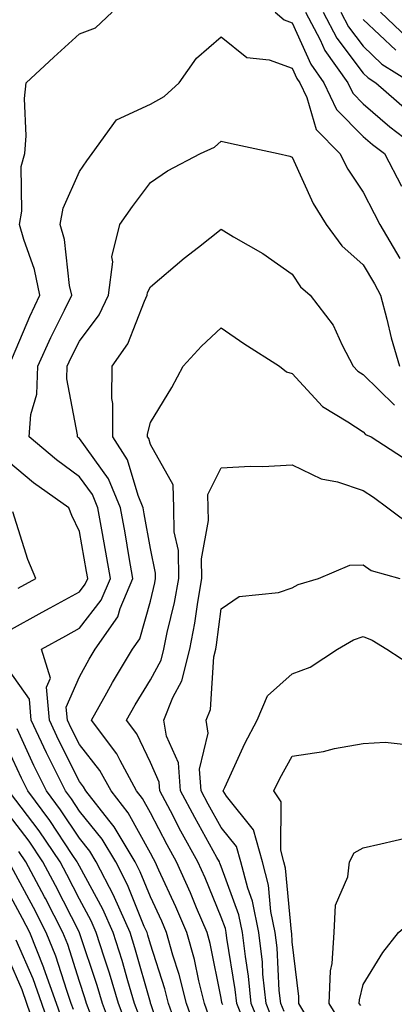
# Model space of a CAD drawing. Units: inches. Extents: x 1037123 to 1039763, y 7226618 to 7229258.
# Drawn here: x 1038030 to 1038082, y 7227662 to 7227801 of the extents above; entities that cross this region are included whole.
import ezdxf

# ---------------------------------------------------------------- set-up
doc = ezdxf.new("R2010")
doc.units = ezdxf.units.IN
doc.header["$MEASUREMENT"] = 0
doc.layers.add('Contour_10377226', color=7, linetype='Continuous', true_color=0x2b85d1)

msp = doc.modelspace()

# ---------------------------------------------------------------- linework, layer by layer
at = {"layer": 'Contour_10377226'}
for points in [[(1038028.07, 7227751.93, 2875), (1038031.04, 7227758.92, 2875), (1038032.48, 7227761.92, 2875), (1038031.72, 7227765.58, 2875), (1038030.2, 7227769.78, 2875), (1038029.61, 7227771.92, 2875), (1038029.94, 7227773.8, 2875), (1038029.85, 7227780.12, 2875), (1038030.34, 7227781.92, 2875), (1038030.55, 7227784.43, 2875), (1038030.28, 7227789.69, 2875), (1038030.53, 7227791.92, 2875), (1038034.44, 7227795.53, 2875), (1038038.05, 7227798.82, 2875), (1038040.3, 7227799.68, 2875), (1038042.68, 7227801.92, 2875)], [(1038065.67, 7227801.92, 2875), (1038066.94, 7227800.8, 2875), (1038068.05, 7227800.4, 2875), (1038070.67, 7227794.54, 2875), (1038072.5, 7227791.92, 2875), (1038074.3, 7227788.17, 2875), (1038078.05, 7227784.36, 2875), (1038079.36, 7227783.23, 2875), (1038081.08, 7227781.92, 2875), (1038083.46, 7227777.33, 2875)], [(1038069.94, 7227801.92, 2876), (1038071.98, 7227797.99, 2876), (1038072.64, 7227796.51, 2876), (1038075.88, 7227791.92, 2876), (1038076.59, 7227790.46, 2876), (1038078.05, 7227788.97, 2876), (1038081.84, 7227785.71, 2876), (1038086.78, 7227781.92, 2876)], [(1038072.42, 7227801.92, 2877), (1038074.34, 7227798.21, 2877), (1038078.05, 7227793.29, 2877), (1038078.75, 7227792.62, 2877), (1038079.87, 7227791.92, 2877), (1038084.24, 7227788.12, 2877)], [(1038074.89, 7227801.92, 2878), (1038075.98, 7227799.84, 2878), (1038078.05, 7227797.09, 2878), (1038080.71, 7227794.58, 2878), (1038084.92, 7227791.92, 2878)], [(1038078.05, 7227800.88, 2879), (1038082.66, 7227796.54, 2879)], [(1038080.49, 7227801.92, 2880), (1038084.36, 7227798.24, 2880)], [(1038054.44, 7227658.31, 2874), (1038053.13, 7227661.92, 2874), (1038052.13, 7227665.99, 2874), (1038051.23, 7227668.74, 2874), (1038050.34, 7227671.92, 2874), (1038049.65, 7227673.52, 2874), (1038048.05, 7227676.97, 2874), (1038046.62, 7227680.49, 2874), (1038045.9, 7227681.92, 2874), (1038042.95, 7227686.83, 2874), (1038042.19, 7227687.78, 2874), (1038038.97, 7227691.92, 2874), (1038038.64, 7227692.51, 2874), (1038038.05, 7227693.25, 2874), (1038035.16, 7227699.03, 2874), (1038033.81, 7227701.92, 2874), (1038033.4, 7227706.56, 2874), (1038033.97, 7227707.84, 2874), (1038032.72, 7227711.92, 2874), (1038036.12, 7227713.84, 2874), (1038038.05, 7227714.9, 2874), (1038041.12, 7227718.86, 2874), (1038042.41, 7227721.92, 2874), (1038041.76, 7227725.63, 2874), (1038041.21, 7227728.77, 2874), (1038040.65, 7227731.92, 2874), (1038039.89, 7227733.76, 2874), (1038038.05, 7227736.3, 2874), (1038034.81, 7227738.67, 2874), (1038030.98, 7227741.92, 2874), (1038031.19, 7227745.06, 2874), (1038032.03, 7227747.94, 2874), (1038032.19, 7227751.92, 2874), (1038034.01, 7227755.96, 2874), (1038035.94, 7227759.81, 2874), (1038036.96, 7227761.92, 2874), (1038036.66, 7227763.31, 2874), (1038035.94, 7227769.8, 2874), (1038035.35, 7227771.92, 2874), (1038035.76, 7227774.21, 2874), (1038038.05, 7227779.4, 2874), (1038039.09, 7227780.89, 2874), (1038039.85, 7227781.92, 2874), (1038043.28, 7227786.69, 2874), (1038048.05, 7227788.91, 2874), (1038049.98, 7227790, 2874), (1038052.11, 7227791.92, 2874), (1038054.55, 7227795.42, 2874), (1038058.05, 7227798.44, 2874), (1038061.66, 7227795.52, 2874), (1038064.81, 7227795.15, 2874), (1038068.05, 7227793.99, 2874), (1038068.69, 7227792.55, 2874), (1038069.14, 7227791.92, 2874), (1038070.12, 7227789.84, 2874), (1038071.45, 7227785.33, 2874), (1038074.79, 7227781.92, 2874), (1038075.88, 7227779.75, 2874), (1038078.05, 7227776.49, 2874), (1038079.59, 7227773.46, 2874), (1038080.43, 7227771.92, 2874), (1038083.25, 7227767.12, 2874)], [(1038056.29, 7227660.16, 2873), (1038055.67, 7227661.92, 2873), (1038054.87, 7227665.09, 2873), (1038054.26, 7227668.13, 2873), (1038053.19, 7227671.92, 2873), (1038051.66, 7227675.53, 2873), (1038049.24, 7227680.73, 2873), (1038048.71, 7227681.92, 2873), (1038048.48, 7227682.34, 2873), (1038048.05, 7227683.15, 2873), (1038044.94, 7227688.81, 2873), (1038042.52, 7227691.92, 2873), (1038040.94, 7227694.82, 2873), (1038038.05, 7227698.46, 2873), (1038036.9, 7227700.77, 2873), (1038036.35, 7227701.92, 2873), (1038036.19, 7227703.77, 2873), (1038038.05, 7227708.03, 2873), (1038039.44, 7227710.53, 2873), (1038040.26, 7227711.92, 2873), (1038043.46, 7227716.51, 2873), (1038043.79, 7227717.66, 2873), (1038045.59, 7227721.92, 2873), (1038045.08, 7227724.9, 2873), (1038044.48, 7227728.35, 2873), (1038043.85, 7227731.92, 2873), (1038042.13, 7227736, 2873), (1038038.05, 7227741.69, 2873), (1038037.91, 7227741.78, 2873), (1038037.76, 7227741.92, 2873), (1038037.78, 7227742.19, 2873), (1038036.25, 7227750.12, 2873), (1038036.33, 7227751.92, 2873), (1038036.86, 7227753.11, 2873), (1038038.05, 7227755.46, 2873), (1038040.82, 7227759.15, 2873), (1038042.17, 7227761.92, 2873), (1038042.74, 7227766.62, 2873), (1038042.62, 7227767.34, 2873), (1038043.75, 7227771.92, 2873), (1038045.51, 7227774.45, 2873), (1038048.05, 7227777.83, 2873), (1038050.47, 7227779.5, 2873), (1038055.12, 7227781.92, 2873), (1038057.11, 7227782.85, 2873), (1038058.05, 7227783.67, 2873), (1038059.5, 7227783.37, 2873), (1038066.06, 7227781.92, 2873), (1038067.72, 7227781.58, 2873), (1038068.05, 7227781.43, 2873), (1038071, 7227774.88, 2873), (1038072.85, 7227771.92, 2873), (1038075.04, 7227768.91, 2873), (1038078.05, 7227766.21, 2873), (1038079.67, 7227763.53, 2873), (1038080.51, 7227761.92, 2873), (1038081.41, 7227758.56, 2873), (1038082.01, 7227755.89, 2873), (1038083.19, 7227751.92, 2873)], [(1038058.25, 7227661.72, 2872), (1038058.17, 7227661.92, 2872), (1038058.15, 7227662.03, 2872), (1038058.05, 7227662.65, 2872), (1038056.49, 7227670.37, 2872), (1038056.06, 7227671.92, 2872), (1038054.57, 7227675.4, 2872), (1038053.69, 7227677.55, 2872), (1038051.72, 7227681.92, 2872), (1038050.43, 7227684.29, 2872), (1038048.05, 7227688.82, 2872), (1038046.96, 7227690.83, 2872), (1038046.1, 7227691.92, 2872), (1038043.77, 7227696.21, 2872), (1038043.3, 7227697.17, 2872), (1038039.73, 7227701.92, 2872), (1038041.9, 7227705.77, 2872), (1038042.72, 7227707.25, 2872), (1038045.53, 7227711.92, 2872), (1038046.57, 7227713.4, 2872), (1038048.05, 7227718.7, 2872), (1038048.67, 7227721.29, 2872), (1038048.79, 7227721.92, 2872), (1038048.79, 7227722.65, 2872), (1038048.05, 7227726.14, 2872), (1038047.19, 7227731.07, 2872), (1038047.05, 7227731.92, 2872), (1038046.31, 7227733.65, 2872), (1038044.83, 7227738.69, 2872), (1038042.74, 7227741.92, 2872), (1038042.78, 7227746.65, 2872), (1038042.62, 7227747.35, 2872), (1038042.68, 7227751.92, 2872), (1038044.89, 7227755.08, 2872), (1038047.21, 7227761.07, 2872), (1038047.62, 7227761.92, 2872), (1038047.66, 7227762.31, 2872), (1038048.05, 7227763.11, 2872), (1038052.84, 7227767.14, 2872), (1038054.83, 7227768.71, 2872), (1038058.05, 7227771.24, 2872), (1038059.79, 7227770.18, 2872), (1038063.93, 7227767.8, 2872), (1038068.05, 7227764.91, 2872), (1038069.24, 7227763.11, 2872), (1038070.61, 7227761.92, 2872), (1038073.83, 7227757.71, 2872), (1038075.1, 7227754.88, 2872), (1038076.66, 7227751.92, 2872), (1038077.33, 7227751.2, 2872), (1038078.05, 7227750.72, 2872), (1038082.5, 7227746.38, 2872)], [(1038061.68, 7227658.28, 2871), (1038060.24, 7227661.92, 2871), (1038060.02, 7227663.89, 2871), (1038058.83, 7227671.13, 2871), (1038058.75, 7227671.92, 2871), (1038058.64, 7227672.51, 2871), (1038058.05, 7227674.09, 2871), (1038055.76, 7227679.64, 2871), (1038054.75, 7227681.92, 2871), (1038052.37, 7227686.25, 2871), (1038050.88, 7227689.09, 2871), (1038049.38, 7227691.92, 2871), (1038049.28, 7227693.15, 2871), (1038048.05, 7227695.91, 2871), (1038046.14, 7227700, 2871), (1038044.67, 7227701.92, 2871), (1038045.9, 7227704.08, 2871), (1038048.05, 7227707.59, 2871), (1038049.57, 7227710.4, 2871), (1038049.94, 7227711.92, 2871), (1038050.41, 7227714.29, 2871), (1038051.45, 7227718.52, 2871), (1038052.05, 7227721.92, 2871), (1038052, 7227725.88, 2871), (1038051.43, 7227728.53, 2871), (1038051.37, 7227731.92, 2871), (1038051.29, 7227735.17, 2871), (1038048.05, 7227740.86, 2871), (1038047.82, 7227741.68, 2871), (1038047.66, 7227741.92, 2871), (1038047.66, 7227742.32, 2871), (1038048.05, 7227743.94, 2871), (1038051.08, 7227748.88, 2871), (1038052.68, 7227751.92, 2871), (1038055.26, 7227754.71, 2871), (1038058.05, 7227757.3, 2871), (1038061.25, 7227755.12, 2871), (1038066.25, 7227751.92, 2871), (1038067.23, 7227751.1, 2871), (1038068.05, 7227750.85, 2871), (1038072.33, 7227746.2, 2871), (1038075.92, 7227744.05, 2871), (1038078.05, 7227742.61, 2871), (1038078.4, 7227742.27, 2871), (1038079.2, 7227741.92, 2871), (1038084.57, 7227738.45, 2871)], [(1038028.05, 7227714.53, 2875), (1038032.8, 7227717.18, 2875), (1038033.91, 7227717.79, 2875), (1038038.05, 7227720.05, 2875), (1038038.87, 7227721.1, 2875), (1038039.22, 7227721.92, 2875), (1038039.05, 7227722.91, 2875), (1038038.05, 7227728.55, 2875), (1038036.96, 7227730.82, 2875), (1038036.55, 7227731.92, 2875), (1038031.57, 7227735.45, 2875), (1038028.05, 7227738.4, 2875)], [(1038063.95, 7227657.81, 2870), (1038062.29, 7227661.92, 2870), (1038061.9, 7227665.77, 2870), (1038061.45, 7227668.52, 2870), (1038061.06, 7227671.92, 2870), (1038060.55, 7227674.42, 2870), (1038058.05, 7227681.26, 2870), (1038057.85, 7227681.72, 2870), (1038057.78, 7227681.92, 2870), (1038057.42, 7227682.54, 2870), (1038054.3, 7227688.17, 2870), (1038052.31, 7227691.92, 2870), (1038052, 7227695.87, 2870), (1038050.32, 7227699.66, 2870), (1038049.94, 7227701.92, 2870), (1038051.21, 7227705.09, 2870), (1038052.5, 7227707.46, 2870), (1038053.6, 7227711.92, 2870), (1038054.34, 7227715.63, 2870), (1038054.73, 7227718.6, 2870), (1038055.32, 7227721.92, 2870), (1038055.28, 7227724.69, 2870), (1038056.23, 7227730.11, 2870), (1038056.19, 7227731.92, 2870), (1038056.16, 7227733.8, 2870), (1038058.05, 7227737.53, 2870), (1038062.17, 7227737.8, 2870), (1038063.89, 7227737.76, 2870), (1038068.05, 7227737.99, 2870), (1038072.13, 7227735.99, 2870), (1038074.42, 7227735.56, 2870), (1038078.05, 7227734.37, 2870), (1038079.53, 7227733.39, 2870), (1038081.53, 7227731.92, 2870), (1038085.24, 7227729.12, 2870)], [(1038029.42, 7227720.56, 2876), (1038031.92, 7227721.92, 2876), (1038030.75, 7227724.62, 2876), (1038028.64, 7227731.34, 2876)], [(1038065.41, 7227659.28, 2869), (1038064.36, 7227661.92, 2869), (1038063.93, 7227666.03, 2869), (1038063.85, 7227667.72, 2869), (1038063.36, 7227671.92, 2869), (1038062.46, 7227676.34, 2869), (1038061.8, 7227678.17, 2869), (1038060.8, 7227681.92, 2869), (1038060.2, 7227684.08, 2869), (1038058.05, 7227686.76, 2869), (1038056.21, 7227690.07, 2869), (1038055.22, 7227691.92, 2869), (1038054.98, 7227694.98, 2869), (1038056.21, 7227700.08, 2869), (1038055.92, 7227701.92, 2869), (1038056.53, 7227703.43, 2869), (1038057, 7227710.88, 2869), (1038057.27, 7227711.92, 2869), (1038057.39, 7227712.57, 2869), (1038058.05, 7227717.64, 2869), (1038060.59, 7227719.37, 2869), (1038066.1, 7227719.96, 2869), (1038068.05, 7227720.62, 2869), (1038068.91, 7227721.06, 2869), (1038071.78, 7227721.92, 2869), (1038076.19, 7227723.78, 2869), (1038078.05, 7227723.85, 2869), (1038079.2, 7227723.07, 2869), (1038083.23, 7227721.92, 2869)], [(1038066.9, 7227660.76, 2868), (1038066.43, 7227661.92, 2868), (1038066.23, 7227663.74, 2868), (1038065.92, 7227669.78, 2868), (1038065.67, 7227671.92, 2868), (1038065.06, 7227674.9, 2868), (1038064.73, 7227678.6, 2868), (1038063.85, 7227681.92, 2868), (1038062.58, 7227686.44, 2868), (1038058.79, 7227691.18, 2868), (1038058.3, 7227691.92, 2868), (1038058.54, 7227692.4, 2868), (1038061.37, 7227698.6, 2868), (1038063.11, 7227701.92, 2868), (1038064.59, 7227705.37, 2868), (1038068.05, 7227708.47, 2868), (1038070.59, 7227709.38, 2868), (1038074.46, 7227711.92, 2868), (1038076.72, 7227713.24, 2868), (1038078.05, 7227713.75, 2868), (1038079.32, 7227713.2, 2868), (1038081.41, 7227711.92, 2868), (1038085.43, 7227709.3, 2868)], [(1038052.03, 7227657.93, 2875), (1038050.61, 7227661.92, 2875), (1038050.1, 7227663.97, 2875), (1038048.05, 7227670.26, 2875), (1038047.68, 7227671.56, 2875), (1038047.58, 7227671.92, 2875), (1038047.19, 7227672.78, 2875), (1038044.81, 7227678.68, 2875), (1038043.17, 7227681.92, 2875), (1038041.25, 7227685.11, 2875), (1038038.05, 7227689.06, 2875), (1038036.92, 7227690.79, 2875), (1038036.08, 7227691.92, 2875), (1038034.16, 7227695.8, 2875), (1038033.42, 7227697.29, 2875), (1038031.25, 7227701.92, 2875), (1038031, 7227704.87, 2875), (1038028.05, 7227709.09, 2875)], [(1038050.57, 7227654.44, 2876), (1038048.11, 7227661.87, 2876), (1038048.09, 7227661.92, 2876), (1038048.07, 7227661.95, 2876), (1038048.05, 7227662.03, 2876), (1038045.88, 7227669.75, 2876), (1038045.2, 7227671.92, 2876), (1038043.01, 7227676.87, 2876), (1038042.89, 7227677.09, 2876), (1038040.41, 7227681.92, 2876), (1038039.53, 7227683.39, 2876), (1038038.05, 7227685.23, 2876), (1038035.39, 7227689.26, 2876), (1038033.4, 7227691.92, 2876), (1038031.64, 7227695.51, 2876), (1038029.26, 7227700.7, 2876)], [(1038070.41, 7227659.55, 2867), (1038068.97, 7227661.92, 2867), (1038069.01, 7227662.88, 2867), (1038068.05, 7227670.63, 2867), (1038067.99, 7227671.85, 2867), (1038067.97, 7227671.92, 2867), (1038067.95, 7227672.01, 2867), (1038067.13, 7227681, 2867), (1038066.88, 7227681.92, 2867), (1038066.43, 7227683.54, 2867), (1038066.51, 7227690.37, 2867), (1038065.47, 7227691.92, 2867), (1038066.31, 7227693.66, 2867), (1038068.05, 7227696.83, 2867), (1038072.46, 7227697.5, 2867), (1038074.01, 7227697.89, 2867), (1038078.05, 7227698.6, 2867), (1038081.17, 7227698.8, 2867), (1038084.55, 7227698.43, 2867)], [(1038046.43, 7227660.3, 2877), (1038045.82, 7227661.92, 2877), (1038044.87, 7227665.09, 2877), (1038044.07, 7227667.95, 2877), (1038042.82, 7227671.92, 2877), (1038041.35, 7227675.22, 2877), (1038038.05, 7227681.28, 2877), (1038037.84, 7227681.71, 2877), (1038037.72, 7227681.92, 2877), (1038037.03, 7227682.94, 2877), (1038033.87, 7227687.74, 2877), (1038030.75, 7227691.92, 2877), (1038029.87, 7227693.73, 2877), (1038028.05, 7227697.68, 2877)], [(1038044.79, 7227658.65, 2878), (1038043.56, 7227661.92, 2878), (1038042.29, 7227666.17, 2878), (1038041.55, 7227668.43, 2878), (1038040.43, 7227671.92, 2878), (1038039.71, 7227673.58, 2878), (1038038.05, 7227676.61, 2878), (1038036.25, 7227680.13, 2878), (1038035.32, 7227681.92, 2878), (1038032.39, 7227686.26, 2878), (1038028.19, 7227691.77, 2878)], [(1038043.13, 7227657.01, 2879), (1038041.31, 7227661.92, 2879), (1038040.55, 7227664.43, 2879), (1038038.07, 7227671.9, 2879), (1038038.07, 7227671.92, 2879), (1038038.05, 7227671.93, 2879), (1038034.69, 7227678.56, 2879), (1038032.91, 7227681.92, 2879), (1038030.96, 7227684.82, 2879), (1038028.05, 7227688.64, 2879)], [(1038075.08, 7227658.94, 2866), (1038073.25, 7227661.92, 2866), (1038073.46, 7227666.51, 2866), (1038073.69, 7227667.57, 2866), (1038073.99, 7227671.92, 2866), (1038074.18, 7227675.78, 2866), (1038075.92, 7227679.79, 2866), (1038076.14, 7227681.92, 2866), (1038076.78, 7227683.19, 2866), (1038078.05, 7227683.89, 2866), (1038080.57, 7227684.45, 2866), (1038084.59, 7227685.37, 2866)], [(1038039.65, 7227660.32, 2880), (1038039.05, 7227661.92, 2880), (1038038.83, 7227662.69, 2880), (1038038.05, 7227665.02, 2880), (1038036.39, 7227670.25, 2880), (1038035.73, 7227671.92, 2880), (1038033.25, 7227676.72, 2880), (1038033.11, 7227676.98, 2880), (1038030.51, 7227681.92, 2880), (1038029.51, 7227683.38, 2880)], [(1038037.19, 7227661.06, 2881), (1038036.9, 7227661.92, 2881), (1038036.25, 7227663.71, 2881), (1038034.71, 7227668.58, 2881), (1038033.38, 7227671.92, 2881), (1038031.57, 7227675.44, 2881), (1038028.15, 7227681.81, 2881)], [(1038035.65, 7227659.52, 2882), (1038034.81, 7227661.92, 2882), (1038033.03, 7227666.91, 2882), (1038033.03, 7227666.95, 2882), (1038031.04, 7227671.92, 2882), (1038030.02, 7227673.89, 2882), (1038028.05, 7227677.57, 2882)], [(1038077.72, 7227661.6, 2865), (1038077.52, 7227661.92, 2865), (1038077.54, 7227662.42, 2865), (1038078.05, 7227664.58, 2865), (1038080.84, 7227669.12, 2865), (1038083.05, 7227671.92, 2865), (1038085.71, 7227674.25, 2865), (1038088.05, 7227675.22, 2865), (1038090.76, 7227674.63, 2865), (1038097.85, 7227671.92, 2865), (1038097.99, 7227671.86, 2865), (1038098.05, 7227671.85, 2865), (1038098.19, 7227671.79, 2865), (1038104.92, 7227668.8, 2865), (1038108.05, 7227667.01, 2865), (1038110.35, 7227664.23, 2865), (1038111.94, 7227661.92, 2865), (1038114.12, 7227657.99, 2865)], [(1038034.1, 7227657.96, 2883), (1038032.74, 7227661.92, 2883), (1038031.51, 7227665.38, 2883), (1038029.12, 7227670.86, 2883)], [(1038032.01, 7227657.95, 2884), (1038030.65, 7227661.92, 2884), (1038029.96, 7227663.83, 2884), (1038028.05, 7227668.24, 2884)]]:
    msp.add_polyline3d(points, dxfattribs=at)

doc.saveas('drawing.dxf')
